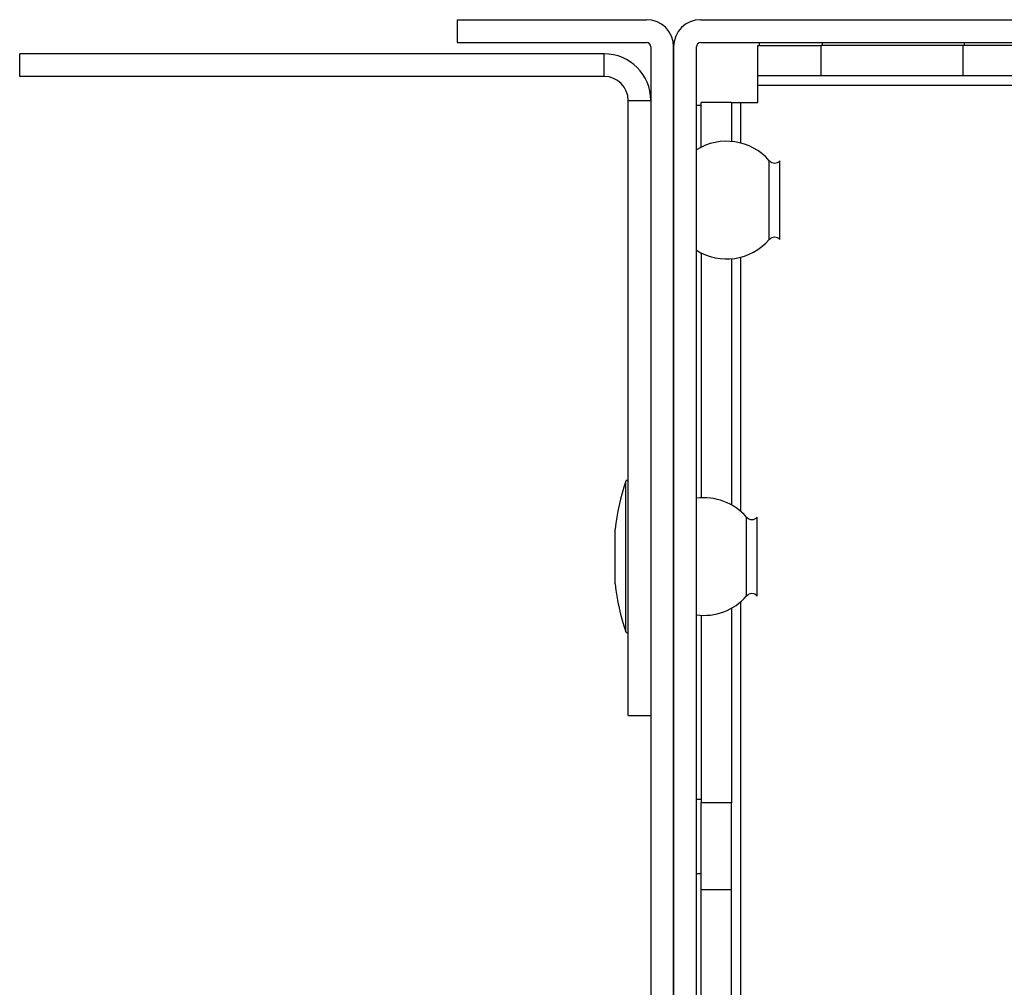
# Model space of a CAD drawing. Extents: x 3.38 to 7.99, y 0.8 to 8.1.
# Drawn here: x 3.38 to 4.94, y 5.56 to 7.1 of the extents above; entities that cross this region are included whole.
import ezdxf

# ---------------------------------------------------------------- set-up
doc = ezdxf.new("R2010")
doc.units = 0
doc.header["$MEASUREMENT"] = 0
doc.layers.get('0').update_dxf_attribs({"linetype": 'CONTINUOUS'})

msp = doc.modelspace()

# ---------------------------------------------------------------- linework, layer by layer
at = {"color": 7, "linetype": 'Continuous'}
for p, q in [((4.0726, 7.0978), (4.0726, 7.0618)), ((4.0726, 7.0978), (4.3726, 7.0978)), ((4.4586, 7.0978), (7.3966, 7.0978)), ((4.0726, 7.0618), (4.3726, 7.0618)), ((4.3796, 7.0548), (4.3796, 0.8408)), ((4.4156, 7.0548), (4.4156, 0.8408)), ((4.4156, 3.5248), (4.4156, 7.0548)), ((4.4516, 3.5248), (4.4516, 7.0548)), ((4.4586, 7.0618), (7.3966, 7.0618)), ((4.5491, 7.0088), (4.5491, 7.0568)), ((4.5491, 7.0568), (4.6491, 7.0568)), ((4.5516, 7.0568), (4.5516, 7.0618)), ((4.6491, 7.0088), (4.6491, 7.0568)), ((4.8741, 7.0568), (4.6491, 7.0568)), ((4.6516, 7.0568), (4.6516, 7.0618)), ((4.8741, 7.0088), (4.8741, 7.0568)), ((4.9991, 7.0568), (4.8741, 7.0568)), ((4.8766, 7.0568), (4.8766, 7.0618)), ((3.3796, 7.0078), (3.3796, 7.0438)), ((4.3056, 7.0438), (3.3796, 7.0438)), ((4.3056, 7.0078), (4.3056, 7.0438)), ((4.3056, 7.0078), (3.3796, 7.0078)), ((4.6491, 7.0088), (4.5491, 7.0088)), ((4.5491, 6.9938), (4.5491, 7.0088)), ((4.8741, 7.0088), (4.6491, 7.0088)), ((4.9991, 7.0088), (4.8741, 7.0088)), ((4.5491, 6.9668), (4.5491, 6.9938)), ((4.3436, 5.9948), (4.3436, 6.9698)), ((4.3436, 6.9698), (4.3796, 6.9698)), ((4.4591, 6.9618), (4.4516, 6.9618)), ((4.4591, 6.8955), (4.4591, 6.9668)), ((4.5071, 6.9668), (4.4591, 6.9668)), ((4.5071, 6.9668), (4.5071, 6.9048)), ((4.5071, 6.9668), (4.5221, 6.9668)), ((4.5221, 6.9668), (4.5491, 6.9668)), ((4.584, 6.7546), (4.584, 6.8743)), ((4.584, 6.7493), (4.584, 6.7546)), ((4.4591, 6.7281), (4.4591, 6.34)), ((4.5071, 6.7189), (4.5071, 6.3288)), ((4.548, 6.1843), (4.548, 6.3093)), ((4.323, 6.2379), (4.323, 6.2902)), ((4.323, 6.2035), (4.323, 6.2379)), ((4.5071, 6.1649), (4.5071, 5.8568)), ((4.4591, 6.1537), (4.4591, 5.8568)), ((4.3436, 5.9948), (4.3796, 5.9948)), ((4.4591, 5.8618), (4.4516, 5.8618)), ((4.5071, 5.8568), (4.4591, 5.8568)), ((4.4591, 5.7188), (4.4591, 5.8568)), ((4.5071, 5.7188), (4.5071, 5.8568)), ((4.4591, 5.7438), (4.4516, 5.7438)), ((4.5071, 5.7188), (4.4591, 5.7188)), ((4.4591, 4.2973), (4.4591, 5.7188)), ((4.5071, 4.3235), (4.5071, 5.7188))]:
    msp.add_line(p, q, dxfattribs=at)
at = {"color": 8, "linetype": 'Continuous'}
for p, q in [((4.5491, 6.9938), (5.5496, 6.9938)), ((4.5221, 6.9022), (4.5221, 6.9668)), ((4.5672, 6.7546), (4.5672, 6.8743)), ((4.5672, 6.7493), (4.5672, 6.7546)), ((4.5221, 6.3183), (4.5221, 6.7215)), ((4.3397, 6.1275), (4.3397, 6.3661)), ((4.5312, 6.1843), (4.5312, 6.3093)), ((4.5221, 4.6818), (4.5221, 6.1753))]:
    msp.add_line(p, q, dxfattribs=at)
at = {"color": 7, "linetype": 'Continuous'}
for centre, radius, start, end in [((4.3726, 7.0548), 0.043, 0, 90), ((4.4586, 7.0548), 0.043, 90, 180), ((4.3726, 7.0548), 0.007, 0, 90), ((4.4586, 7.0548), 0.007, 90, 180), ((4.3056, 6.9698), 0.074, 0, 90), ((4.3056, 6.9698), 0.038, 0, 90), ((4.4995, 6.8152), 0.0899, 41.1245, 122.157), ((4.5756, 6.8816), 0.0111, 221.1245, 318.8755), ((4.4995, 6.8085), 0.0899, 237.843, 318.8755), ((4.5756, 6.742), 0.0111, 41.1245, 138.8755), ((4.697, 6.2476), 0.3764, 161.6424, 173.508), ((4.3416, 6.3655), 0.00201, 0, 161.6424), ((4.4635, 6.2502), 0.0899, 41.1245, 97.5753), ((4.5396, 6.3166), 0.0111, 221.1245, 318.8755), ((4.697, 6.2461), 0.3764, 186.492, 198.3576), ((4.4635, 6.2435), 0.0899, 262.4247, 318.8755), ((4.5396, 6.177), 0.0111, 41.1245, 138.8755), ((4.3416, 6.1281), 0.00201, 198.3576, 0)]:
    msp.add_arc(centre, radius, start, end, dxfattribs=at)

doc.saveas('drawing.dxf')
